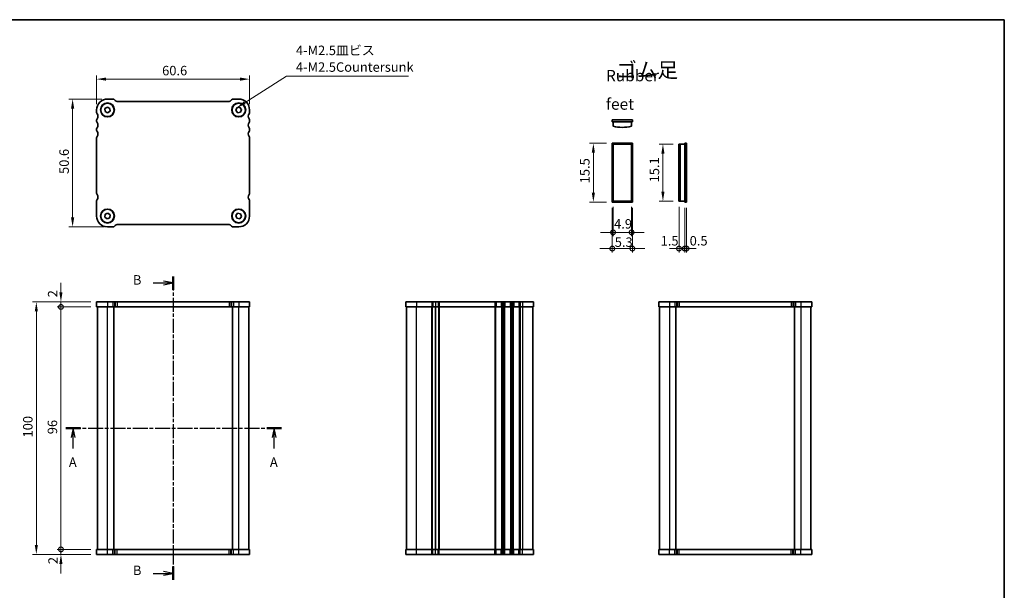
# Model space of a CAD drawing. Units: millimetres. Extents: x 0 to 2190, y 0 to 422.
# Drawn here: x 597 to 988, y 196 to 422 of the extents above; entities that cross this region are included whole.
import ezdxf

# ---------------------------------------------------------------- set-up
doc = ezdxf.new("R2010")
doc.units = ezdxf.units.MM
doc.linetypes.add('CHAIN', pattern=[0.3543, 0.2362, -0.0295, 0.0591, -0.0295])
doc.layers.get('Defpoints').update_dxf_attribs({"lineweight": 25})
for name, color, linetype, lineweight in [('Border (ISO)', 7, 'Continuous', 35), ('Dimension (ISO)', 7, 'Continuous', 18), ('Dimension (ISO) @ 1', 7, 'Continuous', 18), ('Section Line (ISO)', 7, 'CHAIN', 25), ('Symbol (ISO)', 7, 'Continuous', 18), ('Visible (ISO)', 7, 'Continuous', 35), ('Visible Narrow (ISO)', 7, 'Continuous', 25)]:
    doc.layers.add(name, color=color, linetype=linetype, lineweight=lineweight)
doc.styles.add('Note Text (TK)', font='txt')
doc.dimstyles.new('Default - Method 1b (TK)', dxfattribs={"dimtxt": 2.5, "dimasz": 2.5, "dimexe": 1, "dimexo": 1.5, "dimgap": 1, "dimtad": 1, "dimtoh": 1, "dimrnd": 1e-08, "dimdsep": 46, "dimtxsty": 'Note Text (TK)', "dimcen": 0.09, "dimdle": 5, "dimclrd": 100, "dimclre": 100, "dimclrt": 7, "dimadec": 1, "dimazin": 1, "dimtfac": 1, "dimtmove": 0, "dimatfit": 3, "dimfxl": 0, "dimtolj": 1, "dimlwd": -1, "dimlwe": -1, "dimarcsym": 0})
doc.dimstyles.new('Default - Method 1b (TK)$7', dxfattribs={"dimscale": 1.5, "dimtxt": 2.5, "dimasz": 2.5, "dimexe": 1, "dimexo": 1.5, "dimgap": 1, "dimtad": 1, "dimtoh": 1, "dimrnd": 1e-08, "dimdsep": 46, "dimtxsty": 'Note Text (TK)', "dimcen": 0.09, "dimdle": 5, "dimclrd": 256, "dimclre": 100, "dimclrt": 7, "dimadec": 1, "dimazin": 1, "dimtfac": 1, "dimtmove": 0, "dimatfit": 3, "dimfxl": 0, "dimtolj": 1, "dimlwd": -1, "dimlwe": -1, "dimarcsym": 0})

# ---------------------------------------------------------------- blocks, each defined once
blk = doc.blocks.new('図面枠 tk図枠')
at = {"layer": 'Border (ISO)'}
for p, q in [((14.5, 289), (405.5, 289)), ((405.5, 289), (405.5, 8))]:
    blk.add_line(p, q, dxfattribs=at)
blk = doc.blocks.new('2dTransSection0')
at = {"layer": 'Section Line (ISO)', "linetype": 'CHAIN', "ltscale": 16.657053}
blk.add_line((149.55, 181.19), (206.56, 181.19), dxfattribs=at)
at = {"layer": 'Section Line (ISO)', "linetype": 'Continuous', "lineweight": 50}
for p, q in [((149.55, 181.19), (153.45, 181.19)), ((202.66, 181.19), (206.56, 181.19))]:
    blk.add_line(p, q, dxfattribs=at)
at = {"layer": 'Section Line (ISO)', "linetype": 'Continuous'}
for p, q in [((151.5, 181.19), (151, 178.69)), ((151.5, 178.69), (151.5, 181.19)), ((152, 178.69), (151.5, 181.19)), ((204.61, 181.19), (204.11, 178.69)), ((204.61, 178.69), (204.61, 181.19)), ((205.11, 178.69), (204.61, 181.19)), ((151.5, 175.82), (151.5, 178.69)), ((204.61, 175.82), (204.61, 178.69))]:
    blk.add_line(p, q, dxfattribs=at)
at = {"layer": 'Section Line (ISO)', "char_height": 2.5, "attachment_point": 7, "style": 'Note Text (TK)'}
for insert in [(150.36, 170.16), (203.48, 170.16)]:
    blk.add_mtext('A', dxfattribs=dict(at, insert=insert))
blk = doc.blocks.new('2dTransSection1')
at = {"layer": 'Section Line (ISO)', "linetype": 'CHAIN', "ltscale": 15.697313}
blk.add_line((177.9, 221.19), (177.9, 141.19), dxfattribs=at)
at = {"layer": 'Section Line (ISO)', "linetype": 'Continuous', "lineweight": 50}
for p, q in [((177.9, 221.19), (177.9, 217.74)), ((177.9, 144.64), (177.9, 141.19))]:
    blk.add_line(p, q, dxfattribs=at)
at = {"layer": 'Section Line (ISO)', "linetype": 'Continuous'}
for p, q in [((172.59, 219.52), (175.4, 219.52)), ((177.9, 219.52), (175.4, 220.02)), ((175.4, 219.52), (177.9, 219.52)), ((175.4, 219.02), (177.9, 219.52)), ((177.9, 142.86), (175.4, 143.36)), ((172.59, 142.86), (175.4, 142.86)), ((175.4, 142.86), (177.9, 142.86)), ((175.4, 142.36), (177.9, 142.86))]:
    blk.add_line(p, q, dxfattribs=at)
at = {"layer": 'Section Line (ISO)', "char_height": 2.5, "attachment_point": 7, "style": 'Note Text (TK)'}
for insert in [(167.29, 218.29), (167.29, 141.63)]:
    blk.add_mtext('B', dxfattribs=dict(at, insert=insert))
blk = doc.blocks.new('_DotSmall')
at = {"color": 0, "linetype": 'ByBlock', "const_width": 0.5}
blk.add_lwpolyline([(-0.0625, 0, 1), (0.0625, 0, 1)], format="xyb", close=True, dxfattribs=at)
blk = doc.blocks.new('*D30')
at = {"layer": 'Defpoints', "color": 0, "transparency": 16777216}
for p in [(613.61, 211.78), (627.76, 211.78), (627.76, 209.78)]:
    blk.add_point(p, dxfattribs=at)
at = {"layer": 'Dimension (ISO)', "color": 100, "transparency": 16777216}
for p, q in [((613.61, 211.78), (613.61, 215.53)), ((625.51, 211.78), (612.11, 211.78)), ((613.61, 209.78), (613.61, 211.78)), ((625.51, 209.78), (612.11, 209.78)), ((613.61, 206.03), (613.61, 202.28))]:
    blk.add_line(p, q, dxfattribs=at)
blk.add_solid([(612.98, 206.03), (614.23, 206.03), (613.61, 209.78)], dxfattribs=at)
at = {"layer": 'Dimension (ISO)', "color": 100, "transparency": 16777216, "xscale": 3.75, "yscale": 3.75, "zscale": 3.75, "rotation": 270}
blk.add_blockref('_DotSmall', (613.61, 211.78), dxfattribs=at)
at = {"layer": 'Dimension (ISO)', "color": 7, "transparency": 16777216, "insert": (610.48, 205.93), "char_height": 3.75, "attachment_point": 4, "rotation": 90, "style": 'Note Text (TK)'}
blk.add_mtext('\\A1;2', dxfattribs=at)
blk = doc.blocks.new('*D31')
at = {"layer": 'Defpoints', "color": 0, "transparency": 16777216}
for p in [(613.61, 309.78), (627.76, 309.78), (627.76, 307.78)]:
    blk.add_point(p, dxfattribs=at)
at = {"layer": 'Dimension (ISO)', "color": 100, "transparency": 16777216}
for p, q in [((613.61, 313.53), (613.61, 317.28)), ((625.51, 309.78), (612.11, 309.78)), ((613.61, 307.78), (613.61, 309.78)), ((625.51, 307.78), (612.11, 307.78)), ((613.61, 307.78), (613.61, 304.03))]:
    blk.add_line(p, q, dxfattribs=at)
blk.add_solid([(612.98, 313.53), (614.23, 313.53), (613.61, 309.78)], dxfattribs=at)
at = {"layer": 'Dimension (ISO)', "color": 100, "transparency": 16777216, "xscale": 3.75, "yscale": 3.75, "zscale": 3.75, "rotation": 90}
blk.add_blockref('_DotSmall', (613.61, 307.78), dxfattribs=at)
at = {"layer": 'Dimension (ISO)', "color": 7, "transparency": 16777216, "insert": (610.32, 311.57), "char_height": 3.75, "attachment_point": 4, "rotation": 90, "style": 'Note Text (TK)'}
blk.add_mtext('\\A1;2', dxfattribs=at)
blk = doc.blocks.new('*D32')
at = {"layer": 'Defpoints', "color": 0, "transparency": 16777216}
for p in [(613.61, 307.78), (627.76, 307.78), (627.76, 211.78)]:
    blk.add_point(p, dxfattribs=at)
at = {"layer": 'Dimension (ISO)', "color": 100, "transparency": 16777216}
for p, q in [((625.51, 307.78), (612.11, 307.78)), ((613.61, 211.78), (613.61, 307.78)), ((625.51, 211.78), (612.11, 211.78))]:
    blk.add_line(p, q, dxfattribs=at)
at = {"layer": 'Dimension (ISO)', "color": 100, "transparency": 16777216, "xscale": 3.75, "yscale": 3.75, "zscale": 3.75}
for p, rotation in [((613.61, 307.78), 90), ((613.61, 211.78), 270)]:
    blk.add_blockref('_DotSmall', p, dxfattribs=dict(at, rotation=rotation))
at = {"layer": 'Dimension (ISO)', "color": 7, "transparency": 16777216, "insert": (610.23, 257.37), "char_height": 3.75, "attachment_point": 4, "rotation": 90, "style": 'Note Text (TK)'}
blk.add_mtext('\\A1;96', dxfattribs=at)
blk = doc.blocks.new('*D33')
at = {"layer": 'Defpoints', "color": 0, "transparency": 16777216}
for p in [(627.76, 309.78), (603.86, 209.78), (627.76, 209.78)]:
    blk.add_point(p, dxfattribs=at)
at = {"layer": 'Dimension (ISO)', "color": 100, "transparency": 16777216}
for p, q in [((625.51, 309.78), (602.36, 309.78)), ((603.86, 306.03), (603.86, 213.53)), ((625.51, 209.78), (602.36, 209.78))]:
    blk.add_line(p, q, dxfattribs=at)
for points in [[(603.23, 306.03), (604.48, 306.03), (603.86, 309.78)], [(603.23, 213.53), (604.48, 213.53), (603.86, 209.78)]]:
    blk.add_solid(points, dxfattribs=at)
at = {"layer": 'Dimension (ISO)', "color": 7, "transparency": 16777216, "insert": (600.48, 256.08), "char_height": 3.75, "attachment_point": 4, "rotation": 90, "style": 'Note Text (TK)'}
blk.add_mtext('\\A1;100', dxfattribs=at)
blk = doc.blocks.new('*D34')
at = {"layer": 'Defpoints', "color": 0, "transparency": 16777216}
for p in [(627.76, 397.97), (627.76, 385.77), (688.36, 385.77)]:
    blk.add_point(p, dxfattribs=at)
at = {"layer": 'Dimension (ISO)', "color": 100, "transparency": 16777216}
for p, q in [((627.76, 388.02), (627.76, 399.47)), ((688.36, 388.02), (688.36, 399.47)), ((684.61, 397.97), (631.51, 397.97))]:
    blk.add_line(p, q, dxfattribs=at)
for points in [[(631.51, 398.6), (631.51, 397.35), (627.76, 397.97)], [(684.61, 398.6), (684.61, 397.35), (688.36, 397.97)]]:
    blk.add_solid(points, dxfattribs=at)
at = {"layer": 'Dimension (ISO)', "color": 7, "transparency": 16777216, "insert": (653.71, 401.35), "char_height": 3.75, "attachment_point": 4, "style": 'Note Text (TK)'}
blk.add_mtext('\\A1;60.6', dxfattribs=at)
blk = doc.blocks.new('*D35')
at = {"layer": 'Defpoints', "color": 0, "transparency": 16777216}
for p in [(632.06, 390.07), (618.23, 339.47), (633.1, 339.47)]:
    blk.add_point(p, dxfattribs=at)
at = {"layer": 'Dimension (ISO)', "color": 100, "transparency": 16777216}
for p, q in [((629.81, 390.07), (616.73, 390.07)), ((618.23, 386.32), (618.23, 343.22)), ((630.85, 339.47), (616.73, 339.47))]:
    blk.add_line(p, q, dxfattribs=at)
for points in [[(617.61, 386.32), (618.86, 386.32), (618.23, 390.07)], [(617.61, 343.22), (618.86, 343.22), (618.23, 339.47)]]:
    blk.add_solid(points, dxfattribs=at)
at = {"layer": 'Dimension (ISO)', "color": 7, "transparency": 16777216, "insert": (614.86, 360.42), "char_height": 3.75, "attachment_point": 4, "rotation": 90, "style": 'Note Text (TK)'}
blk.add_mtext('\\A1;50.6', dxfattribs=at)
blk = doc.blocks.new('*D36')
at = {"layer": 'Defpoints', "color": 0, "transparency": 16777216}
for p in [(824.63, 372.56), (832.13, 372.56), (832.13, 349.31)]:
    blk.add_point(p, dxfattribs=at)
at = {"layer": 'Dimension (ISO)', "color": 100, "transparency": 16777216}
for p, q in [((829.88, 372.56), (823.13, 372.56)), ((824.63, 353.06), (824.63, 368.81)), ((829.88, 349.31), (823.13, 349.31))]:
    blk.add_line(p, q, dxfattribs=at)
for points in [[(824, 368.81), (825.25, 368.81), (824.63, 372.56)], [(824, 353.06), (825.25, 353.06), (824.63, 349.31)]]:
    blk.add_solid(points, dxfattribs=at)
at = {"layer": 'Dimension (ISO)', "color": 7, "transparency": 16777216, "insert": (821.25, 356.72), "char_height": 3.75, "attachment_point": 4, "rotation": 90, "style": 'Note Text (TK)'}
blk.add_mtext('\\A1;15.5', dxfattribs=at)
blk = doc.blocks.new('*D37')
at = {"layer": 'Defpoints', "color": 0, "transparency": 16777216}
for p in [(858.57, 372.26), (852.2, 349.61), (858.57, 349.61)]:
    blk.add_point(p, dxfattribs=at)
at = {"layer": 'Dimension (ISO)', "color": 100, "transparency": 16777216}
for p, q in [((856.32, 372.26), (850.7, 372.26)), ((852.2, 368.51), (852.2, 353.36)), ((856.32, 349.61), (850.7, 349.61))]:
    blk.add_line(p, q, dxfattribs=at)
for points in [[(851.57, 368.51), (852.82, 368.51), (852.2, 372.26)], [(851.57, 353.36), (852.82, 353.36), (852.2, 349.61)]]:
    blk.add_solid(points, dxfattribs=at)
at = {"layer": 'Dimension (ISO)', "color": 7, "transparency": 16777216, "insert": (848.82, 357.09), "char_height": 3.75, "attachment_point": 4, "rotation": 90, "style": 'Note Text (TK)'}
blk.add_mtext('\\A1;15.1', dxfattribs=at)
blk = doc.blocks.new('*D38')
at = {"layer": 'Defpoints', "color": 0, "transparency": 16777216}
for p in [(832.43, 349.61), (839.78, 349.61), (832.43, 337.29)]:
    blk.add_point(p, dxfattribs=at)
at = {"layer": 'Dimension (ISO)', "color": 100, "transparency": 16777216}
for p, q in [((832.43, 347.36), (832.43, 335.79)), ((839.78, 347.36), (839.78, 335.79)), ((844.78, 337.29), (827.43, 337.29))]:
    blk.add_line(p, q, dxfattribs=at)
at = {"layer": 'Dimension (ISO)', "color": 100, "transparency": 16777216, "xscale": 3.75, "yscale": 3.75, "zscale": 3.75, "rotation": 180}
blk.add_blockref('_DotSmall', (832.43, 337.29), dxfattribs=at)
at = {"layer": 'Dimension (ISO)', "color": 100, "transparency": 16777216, "xscale": 3.75, "yscale": 3.75, "zscale": 3.75}
blk.add_blockref('_DotSmall', (839.78, 337.29), dxfattribs=at)
at = {"layer": 'Dimension (ISO)', "color": 7, "transparency": 16777216, "insert": (832.84, 340.67), "char_height": 3.75, "attachment_point": 4, "style": 'Note Text (TK)'}
blk.add_mtext('\\A1;4.9', dxfattribs=at)
blk = doc.blocks.new('*D39')
at = {"layer": 'Defpoints', "color": 0, "transparency": 16777216}
for p in [(832.13, 349.31), (840.08, 349.31), (832.13, 330.89)]:
    blk.add_point(p, dxfattribs=at)
at = {"layer": 'Dimension (ISO)', "color": 100, "transparency": 16777216}
for p, q in [((832.13, 347.06), (832.13, 329.39)), ((840.08, 347.06), (840.08, 329.39)), ((845.08, 330.89), (827.13, 330.89))]:
    blk.add_line(p, q, dxfattribs=at)
at = {"layer": 'Dimension (ISO)', "color": 100, "transparency": 16777216, "xscale": 3.75, "yscale": 3.75, "zscale": 3.75, "rotation": 180}
blk.add_blockref('_DotSmall', (832.13, 330.89), dxfattribs=at)
at = {"layer": 'Dimension (ISO)', "color": 100, "transparency": 16777216, "xscale": 3.75, "yscale": 3.75, "zscale": 3.75}
blk.add_blockref('_DotSmall', (840.08, 330.89), dxfattribs=at)
at = {"layer": 'Dimension (ISO)', "color": 7, "transparency": 16777216, "insert": (833.1, 333.43), "char_height": 3.75, "attachment_point": 4, "style": 'Note Text (TK)'}
blk.add_mtext('\\A1;5.3', dxfattribs=at)
blk = doc.blocks.new('*D40')
at = {"layer": 'Defpoints', "color": 0, "transparency": 16777216}
for p in [(858.57, 349.61), (860.82, 349.31), (860.82, 330.89)]:
    blk.add_point(p, dxfattribs=at)
at = {"layer": 'Dimension (ISO)', "color": 100, "transparency": 16777216}
for p, q in [((858.57, 347.36), (858.57, 329.39)), ((860.82, 347.06), (860.82, 329.39)), ((858.57, 330.89), (854.82, 330.89)), ((858.57, 330.89), (860.82, 330.89)), ((860.82, 330.89), (864.57, 330.89))]:
    blk.add_line(p, q, dxfattribs=at)
at = {"layer": 'Dimension (ISO)', "color": 100, "transparency": 16777216, "xscale": 3.75, "yscale": 3.75, "zscale": 3.75}
blk.add_blockref('_DotSmall', (858.57, 330.89), dxfattribs=at)
at = {"layer": 'Dimension (ISO)', "color": 100, "transparency": 16777216, "xscale": 3.75, "yscale": 3.75, "zscale": 3.75, "rotation": 180}
blk.add_blockref('_DotSmall', (860.82, 330.89), dxfattribs=at)
at = {"layer": 'Dimension (ISO)', "color": 7, "transparency": 16777216, "insert": (851.29, 333.97), "char_height": 3.75, "attachment_point": 4, "style": 'Note Text (TK)'}
blk.add_mtext('\\A1;1.5', dxfattribs=at)
blk = doc.blocks.new('*D41')
at = {"layer": 'Defpoints', "color": 0, "transparency": 16777216}
for p in [(860.82, 349.31), (861.57, 349.31), (861.57, 330.89)]:
    blk.add_point(p, dxfattribs=at)
at = {"layer": 'Dimension (ISO)', "color": 100, "transparency": 16777216}
for p, q in [((860.82, 347.06), (860.82, 329.39)), ((861.57, 347.06), (861.57, 329.39)), ((860.82, 330.89), (857.07, 330.89)), ((860.82, 330.89), (861.57, 330.89)), ((861.57, 330.89), (865.32, 330.89))]:
    blk.add_line(p, q, dxfattribs=at)
at = {"layer": 'Dimension (ISO)', "color": 100, "transparency": 16777216, "xscale": 3.75, "yscale": 3.75, "zscale": 3.75}
blk.add_blockref('_DotSmall', (860.82, 330.89), dxfattribs=at)
at = {"layer": 'Dimension (ISO)', "color": 100, "transparency": 16777216, "xscale": 3.75, "yscale": 3.75, "zscale": 3.75, "rotation": 180}
blk.add_blockref('_DotSmall', (861.57, 330.89), dxfattribs=at)
at = {"layer": 'Dimension (ISO)', "color": 7, "transparency": 16777216, "insert": (862.8, 333.97), "char_height": 3.75, "attachment_point": 4, "style": 'Note Text (TK)'}
blk.add_mtext('\\A1;0.5', dxfattribs=at)

msp = doc.modelspace()

# ---------------------------------------------------------------- linework, layer by layer
at = {"layer": 'Visible (ISO)'}
for p, q in [((631.0306, 386.3007), (632.0002, 386.9278)), ((632.0002, 386.9278), (633.0281, 386.4016)), ((634.1443, 390.0746), (632.0585, 390.0746)), ((633.0281, 386.4016), (633.0864, 385.2484)), ((635.1656, 389.4675), (634.8514, 389.7817)), ((680.2443, 389.1745), (635.8727, 389.1746)), ((681.2656, 389.7816), (680.9514, 389.4674)), ((684.0585, 390.0745), (681.9727, 390.0745)), ((682.9246, 385.5561), (683.3024, 386.6473)), ((683.3024, 386.6473), (684.4363, 386.8657)), ((684.4363, 386.8657), (685.1924, 385.9929)), ((627.7585, 385.7746), (627.7585, 384.7746)), ((631.0889, 385.1474), (631.0306, 386.3007)), ((632.1168, 384.6213), (631.0889, 385.1474)), ((633.0864, 385.2484), (632.1168, 384.6213)), ((683.6807, 384.6834), (682.9246, 385.5561)), ((684.8145, 384.9018), (683.6807, 384.6834)), ((685.1924, 385.9929), (684.8145, 384.9018)), ((688.3585, 384.7745), (688.3585, 385.7745)), ((627.7585, 381.7746), (627.7585, 381.2746)), ((688.3585, 381.2745), (688.3585, 381.7745)), ((832.129, 381.8643), (840.079, 381.8643)), ((832.129, 381.1143), (832.129, 381.8643)), ((832.129, 381.1143), (840.079, 381.1143)), ((832.429, 381.1143), (832.429, 379.3215)), ((839.779, 379.3215), (839.779, 381.1143)), ((840.079, 381.1143), (840.079, 381.8643)), ((627.7585, 378.2746), (627.7585, 377.7746)), ((627.7585, 374.7746), (627.7585, 352.7744)), ((688.3585, 377.7745), (688.3585, 378.2745)), ((688.3585, 352.7743), (688.3585, 374.7745)), ((832.129, 372.563), (840.079, 372.563)), ((832.129, 349.313), (832.129, 372.563)), ((832.429, 372.263), (832.429, 349.613)), ((839.779, 372.263), (832.429, 372.263)), ((839.779, 372.263), (839.779, 349.613)), ((840.079, 372.563), (840.079, 349.313)), ((859.0231, 372.263), (858.566, 372.263)), ((858.566, 372.263), (858.566, 349.613)), ((859.0231, 372.263), (860.816, 372.263)), ((859.0231, 372.263), (859.0231, 349.613)), ((860.816, 372.563), (860.816, 349.313)), ((860.816, 372.563), (861.566, 372.563)), ((861.566, 372.563), (861.566, 349.313)), ((627.7584, 349.7745), (627.7584, 343.7745)), ((688.3584, 343.7744), (688.3584, 349.7744)), ((840.079, 349.313), (832.129, 349.313)), ((832.429, 349.613), (839.779, 349.613)), ((858.566, 349.613), (859.0231, 349.613)), ((860.816, 349.613), (859.0231, 349.613)), ((860.816, 349.313), (861.566, 349.313)), ((630.9978, 343.318), (631.1328, 344.4648)), ((631.1328, 344.4648), (632.1935, 344.9213)), ((632.1935, 344.9213), (633.1191, 344.231)), ((633.1191, 344.231), (632.9841, 343.0842)), ((682.9146, 343.9325), (683.6233, 344.8441)), ((683.3497, 342.8629), (682.9146, 343.9325)), ((683.6233, 344.8441), (684.7672, 344.6861)), ((685.2023, 343.6166), (684.4936, 342.7049)), ((684.7672, 344.6861), (685.2023, 343.6166)), ((631.9235, 342.6277), (630.9978, 343.318)), ((632.9841, 343.0842), (631.9235, 342.6277)), ((634.8513, 339.7674), (635.1655, 340.0816)), ((635.8726, 340.3745), (680.2442, 340.3744)), ((680.9513, 340.0815), (681.2655, 339.7673)), ((684.4936, 342.7049), (683.3497, 342.8629)), ((632.0584, 339.4745), (634.1442, 339.4745)), ((681.9726, 339.4744), (684.0584, 339.4744)), ((627.7584, 309.7845), (627.7584, 307.7845)), ((688.3584, 309.7845), (627.7585, 309.7845)), ((688.3584, 309.7845), (688.3584, 307.7845)), ((688.3585, 309.7845), (688.3585, 309.7845)), ((688.3585, 309.7845), (688.3585, 307.7845)), ((750.2748, 309.7845), (750.2748, 307.7845)), ((800.8749, 309.7845), (750.2748, 309.7845)), ((800.8749, 309.7845), (800.8749, 307.7845)), ((800.8749, 309.7845), (800.8749, 309.7845)), ((800.8749, 309.7845), (800.8749, 307.7845)), ((850.5506, 309.7845), (850.5506, 307.7845)), ((911.1506, 309.7845), (850.5506, 309.7845)), ((911.1506, 309.7845), (911.1506, 307.7845)), ((911.1506, 309.7845), (911.1506, 307.7845)), ((911.1506, 309.7845), (911.1506, 309.7845)), ((627.7585, 307.7845), (688.3584, 307.7845)), ((628.0585, 211.7845), (628.0585, 307.7845)), ((634.5585, 211.7845), (634.5585, 307.7845)), ((681.5585, 211.7845), (681.5585, 307.7845)), ((688.0585, 211.7845), (688.0585, 307.7845)), ((688.3585, 307.7845), (688.3585, 307.7845)), ((750.2748, 307.7845), (800.8749, 307.7845)), ((750.5749, 211.7845), (750.5749, 307.7845)), ((762.0749, 307.7845), (762.0749, 211.7845)), ((762.0749, 211.7845), (762.0749, 307.7845)), ((800.5749, 307.7845), (800.5749, 211.7845)), ((800.8749, 307.7845), (800.8749, 307.7845)), ((850.5506, 307.7845), (911.1506, 307.7845)), ((850.8506, 307.7845), (850.8506, 211.7845)), ((857.3506, 307.7845), (857.3506, 211.7845)), ((904.3506, 307.7845), (904.3506, 211.7845)), ((910.8506, 307.7845), (910.8506, 211.7845)), ((911.1506, 307.7845), (911.1506, 307.7845)), ((688.3585, 211.7845), (627.7585, 211.7845)), ((627.7585, 209.7845), (627.7585, 211.7845)), ((627.7585, 209.7845), (627.7585, 211.7845)), ((688.3585, 209.7845), (688.3585, 211.7845)), ((750.2748, 209.7845), (750.2748, 211.7845)), ((750.2748, 209.7845), (750.2748, 211.7845)), ((800.8749, 211.7845), (750.2748, 211.7845)), ((800.8749, 209.7845), (800.8749, 211.7845)), ((850.5505, 209.7845), (850.5505, 211.7845)), ((911.1506, 211.7845), (850.5506, 211.7845)), ((850.5506, 209.7845), (850.5506, 211.7845)), ((911.1506, 209.7845), (911.1506, 211.7845)), ((627.7585, 209.7845), (688.3585, 209.7845)), ((750.2748, 209.7845), (800.8749, 209.7845)), ((850.5506, 209.7845), (911.1506, 209.7845))]:
    msp.add_line(p, q, dxfattribs=at)
for centre, radius in [((632.0585, 385.7745), 2.77), ((632.0585, 385.7746), 2.65), ((684.0585, 385.7745), 2.77), ((684.0585, 385.7745), 2.65), ((632.0585, 343.7745), 2.77), ((632.0584, 343.7745), 2.65), ((684.0585, 343.7745), 2.77), ((684.0584, 343.7744), 2.65)]:
    msp.add_circle(centre, radius, dxfattribs=at)
for centre, radius, start, end in [((632.0585, 385.7746), 4.3, 89.999933, 179.999933), ((634.1443, 389.0746), 1, 44.999933, 89.999933), ((635.8727, 390.1746), 1, 224.999933, 269.999933), ((680.2443, 390.1745), 1, 269.999933, 314.999933), ((681.9727, 389.0745), 1, 89.999933, 134.999933), ((684.0585, 385.7745), 4.3, 359.999933, 89.999933), ((628.5585, 384.7746), 0.8, 179.999933, 216.86983), ((626.5585, 383.2746), 1.7, 323.130035, 36.86983), ((689.5585, 383.2745), 1.7, 143.130035, 216.86983), ((687.5585, 384.7745), 0.8, 323.13003, 359.999928), ((628.5585, 381.7746), 0.8, 143.130035, 179.999933), ((628.5585, 381.2746), 0.8, 179.999933, 216.86983), ((628.5585, 378.2746), 0.8, 143.130035, 179.999933), ((626.5585, 379.7746), 1.7, 323.130035, 36.86983), ((689.5585, 379.7745), 1.7, 143.130035, 216.86983), ((687.5585, 381.7745), 0.8, 359.999933, 36.86983), ((687.5585, 381.2745), 0.8, 323.130035, 359.999933), ((687.5585, 378.2745), 0.8, 359.999933, 36.86983), ((836.104, 393.8643), 15, 255.818166, 284.181834), ((628.5585, 377.7746), 0.8, 179.999933, 216.86983), ((628.5585, 374.7746), 0.8, 143.130033, 179.999933), ((626.5585, 376.2746), 1.7, 323.130033, 36.86983), ((689.5585, 376.2745), 1.7, 143.130035, 216.869832), ((687.5585, 377.7745), 0.8, 323.130035, 359.999933), ((687.5585, 374.7745), 0.8, 359.999933, 36.869832), ((628.5585, 352.7745), 0.8, 180.007162, 216.869831), ((626.5584, 351.2745), 1.7, 323.130034, 359.996544), ((626.5584, 351.2745), 1.7, 359.996457, 36.869757), ((689.5584, 351.2744), 1.7, 143.129996, 179.999932), ((689.5584, 351.2744), 1.7, 179.999933, 216.86983), ((687.5585, 352.7744), 0.8, 323.130034, 359.992703), ((628.5584, 349.7745), 0.8, 143.130035, 179.999933), ((687.5584, 349.7744), 0.8, 359.999933, 36.86983), ((632.0584, 343.7745), 4.3, 179.999933, 269.999933), ((684.0584, 343.7744), 4.3, 269.999933, 359.999933), ((634.1442, 340.4745), 1, 269.999933, 314.999933), ((635.8726, 339.3745), 1, 89.999933, 134.999933), ((680.2442, 339.3744), 1, 44.999933, 89.999933), ((681.9726, 340.4744), 1, 224.999933, 269.999933)]:
    msp.add_arc(centre, radius, start, end, dxfattribs=at)
at = {"layer": 'Visible Narrow (ISO)'}
for p, q in [((632.0584, 309.7845), (632.0584, 307.7845)), ((634.1442, 309.7845), (634.1442, 307.7845)), ((634.8513, 309.7845), (634.8513, 307.7845)), ((635.1655, 309.7845), (635.1655, 307.7845)), ((635.8726, 309.7845), (635.8726, 307.7845)), ((680.2442, 309.7845), (680.2442, 307.7845)), ((680.9513, 309.7845), (680.9513, 307.7845)), ((681.2655, 309.7845), (681.2655, 307.7845)), ((681.9726, 309.7845), (681.9726, 307.7845)), ((684.0584, 309.7845), (684.0584, 307.7845)), ((754.5748, 309.7845), (754.5748, 307.7845)), ((760.5748, 309.7845), (760.5748, 307.7845)), ((761.0548, 309.7845), (761.0548, 307.7845)), ((762.0748, 309.7845), (762.0748, 307.7845)), ((763.0948, 309.7845), (763.0948, 307.7845)), ((763.5747, 309.7845), (763.5747, 307.7845)), ((785.5749, 309.7845), (785.5749, 307.7845)), ((786.0549, 309.7845), (786.0549, 307.7845)), ((788.0949, 309.7845), (788.0949, 307.7845)), ((788.5749, 309.7845), (788.5749, 307.7845)), ((789.0749, 309.7845), (789.0749, 307.7845)), ((789.5549, 309.7845), (789.5549, 307.7845)), ((791.5949, 309.7845), (791.5949, 307.7845)), ((792.0749, 309.7845), (792.0749, 307.7845)), ((792.5749, 309.7845), (792.5749, 307.7845)), ((793.0549, 309.7845), (793.0549, 307.7845)), ((795.0949, 309.7845), (795.0949, 307.7845)), ((795.5749, 309.7845), (795.5749, 307.7845)), ((796.5749, 309.7845), (796.5749, 307.7845)), ((854.8506, 309.7845), (854.8506, 307.7845)), ((856.9364, 309.7845), (856.9364, 307.7845)), ((857.6435, 309.7845), (857.6435, 307.7845)), ((857.9577, 309.7845), (857.9577, 307.7845)), ((858.6648, 309.7845), (858.6648, 307.7845)), ((903.0364, 309.7845), (903.0364, 307.7845)), ((903.7435, 309.7845), (903.7435, 307.7845)), ((904.0577, 309.7845), (904.0577, 307.7845)), ((904.7648, 309.7845), (904.7648, 307.7845)), ((906.8506, 309.7845), (906.8506, 307.7845)), ((632.0585, 211.7845), (632.0585, 307.7845)), ((684.0585, 211.7845), (684.0585, 307.7845)), ((754.5749, 211.7845), (754.5749, 307.7845)), ((760.5749, 211.7845), (760.5749, 307.7845)), ((760.8749, 211.7845), (760.8749, 307.7845)), ((763.2749, 307.7845), (763.2749, 211.7845)), ((763.5745, 307.7845), (763.5745, 211.7845)), ((785.5749, 307.7845), (785.5749, 211.7845)), ((785.8749, 307.7845), (785.8749, 211.7845)), ((788.2749, 307.7845), (788.2749, 211.7845)), ((788.5749, 307.7845), (788.5749, 211.7845)), ((789.0749, 307.7845), (789.0749, 211.7845)), ((789.3749, 307.7845), (789.3749, 211.7845)), ((791.7749, 307.7845), (791.7749, 211.7845)), ((792.0749, 307.7845), (792.0749, 211.7845)), ((792.5749, 307.7845), (792.5749, 211.7845)), ((792.8749, 307.7845), (792.8749, 211.7845)), ((795.2749, 307.7845), (795.2749, 211.7845)), ((795.5749, 307.7845), (795.5749, 211.7845)), ((796.5749, 307.7845), (796.5749, 211.7845)), ((854.8506, 307.7845), (854.8506, 211.7845)), ((906.8506, 307.7845), (906.8506, 211.7845)), ((632.0585, 209.7845), (632.0585, 211.7845)), ((634.1443, 209.7845), (634.1443, 211.7845)), ((634.8514, 209.7845), (634.8514, 211.7845)), ((635.1657, 209.7845), (635.1657, 211.7845)), ((635.8728, 209.7845), (635.8728, 211.7845)), ((680.2443, 209.7845), (680.2443, 211.7845)), ((680.9514, 209.7845), (680.9514, 211.7845)), ((681.2657, 209.7845), (681.2657, 211.7845)), ((681.9728, 209.7845), (681.9728, 211.7845)), ((684.0585, 209.7845), (684.0585, 211.7845)), ((754.5748, 209.7845), (754.5748, 211.7845)), ((760.5748, 209.7845), (760.5748, 211.7845)), ((761.0548, 209.7845), (761.0548, 211.7845)), ((762.0747, 209.7845), (762.0747, 211.7845)), ((763.0948, 209.7845), (763.0948, 211.7845)), ((763.5747, 209.7845), (763.5747, 211.7845)), ((785.5749, 209.7845), (785.5749, 211.7845)), ((786.0549, 209.7845), (786.0549, 211.7845)), ((788.0949, 209.7845), (788.0949, 211.7845)), ((788.5749, 209.7845), (788.5749, 211.7845)), ((789.0749, 209.7845), (789.0749, 211.7845)), ((789.5549, 209.7845), (789.5549, 211.7845)), ((791.5949, 209.7845), (791.5949, 211.7845)), ((792.0749, 209.7845), (792.0749, 211.7845)), ((792.5749, 209.7845), (792.5749, 211.7845)), ((793.0549, 209.7845), (793.0549, 211.7845)), ((795.0949, 209.7845), (795.0949, 211.7845)), ((795.5749, 209.7845), (795.5749, 211.7845)), ((796.5749, 209.7845), (796.5749, 211.7845)), ((854.8506, 209.7845), (854.8506, 211.7845)), ((856.9364, 209.7845), (856.9364, 211.7845)), ((857.6435, 209.7845), (857.6435, 211.7845)), ((857.9577, 209.7845), (857.9577, 211.7845)), ((858.6648, 209.7845), (858.6648, 211.7845)), ((903.0364, 209.7845), (903.0364, 211.7845)), ((903.7435, 209.7845), (903.7435, 211.7845)), ((904.0577, 209.7845), (904.0577, 211.7845)), ((904.7648, 209.7845), (904.7648, 211.7845)), ((906.8506, 209.7845), (906.8506, 211.7845))]:
    msp.add_line(p, q, dxfattribs=at)

# ---------------------------------------------------------------- block references
at = {"xscale": 1.5, "yscale": 1.5, "zscale": 1.5}
msp.add_blockref('図面枠 tk図枠', (379.25, -12), dxfattribs=at)
at = {"layer": 'Section Line (ISO)', "xscale": 1.5, "yscale": 1.5, "zscale": 1.5}
for name in ['2dTransSection1', '2dTransSection0']:
    msp.add_blockref(name, (391.2109, -12), dxfattribs=at)

# ---------------------------------------------------------------- texts
at = {"layer": 'Symbol (ISO)', "color": 7, "style": 'Note Text (TK)'}
for s, insert, char_height, width, attachment_point, line_spacing_factor in [('{4-M2.5皿ビス\\P4-M2.5Countersunk}', (706.7446, 399.7088), 3.75, 46.249999, 7, 1.058182), ('{\\fＭＳ Ｐゴシック|b0|i0;\\H4.5000;Rubber feet}', (829.6231, 393.7267), 4.5, 33.184211, 4, 1.5), ('{\\fＭＳ Ｐゴシック|b0|i0;\\H6.0000;ゴム足}', (833.6581, 401.601), 6, 25.754385, 4, 1.5)]:
    msp.add_mtext(s, dxfattribs=dict(at, insert=insert, char_height=char_height, width=width, attachment_point=attachment_point, line_spacing_factor=line_spacing_factor))

# ---------------------------------------------------------------- dimensions: what is measured, and where the dimension line sits
at = {"layer": 'Dimension (ISO) @ 1', "color": 100, "true_color": 0x00ff3f}
for base, p1, p2, angle, override, picture, middle in [((627.7585, 397.9734), (688.3585, 385.7745), (627.7585, 385.7746), 180, {"dimscale": 1, "dimtxt": 3.75, "dimasz": 3.75, "dimexe": 1.5, "dimexo": 2.25, "dimgap": 1.5, "dimtoh": 0, "dimdec": 2, "dimcen": 0.135, "dimtp": 0, "dimtm": 0, "dimtdec": 2, "dimtix": 0, "dimtofl": 0, "dimtmove": 0, "dimatfit": 1}, '*D34', (658.0585, 397.9734)), ((618.23, 339.4745), (632.0585, 390.0746), (633.1013, 339.4745), 90, {"dimscale": 1, "dimtxt": 3.75, "dimasz": 3.75, "dimexe": 1.5, "dimexo": 2.25, "dimgap": 1.5, "dimtoh": 0, "dimdec": 2, "dimcen": 0.135, "dimtp": 0, "dimtm": 0, "dimtdec": 2, "dimtix": 0, "dimtofl": 0, "dimtmove": 0, "dimatfit": 1}, '*D35', (618.23, 364.7745)), ((824.629, 372.563), (832.129, 349.313), (832.129, 372.563), 90, {"dimscale": 1, "dimtxt": 3.75, "dimasz": 3.75, "dimexe": 1.5, "dimexo": 2.25, "dimgap": 1.5, "dimtoh": 0, "dimdec": 2, "dimlfac": 0.666667, "dimcen": 0.135, "dimtp": 0, "dimtm": 0, "dimtdec": 2, "dimtix": 0, "dimtofl": 0, "dimtmove": 0, "dimatfit": 1}, '*D36', (824.629, 360.938)), ((852.1955, 349.613), (858.566, 372.263), (858.566, 349.613), 90, {"dimscale": 1, "dimtxt": 3.75, "dimasz": 3.75, "dimexe": 1.5, "dimexo": 2.25, "dimgap": 1.5, "dimtoh": 0, "dimdec": 2, "dimlfac": 0.666667, "dimcen": 0.135, "dimtp": 0, "dimtm": 0, "dimtdec": 2, "dimtix": 0, "dimtofl": 0, "dimtmove": 0, "dimatfit": 1}, '*D37', (852.1955, 360.938)), ((832.129, 330.8891), (840.079, 349.313), (832.129, 349.313), 180, {"dimscale": 1, "dimtxt": 3.75, "dimasz": 3.75, "dimexe": 1.5, "dimexo": 2.25, "dimgap": 1.5, "dimtoh": 0, "dimlfac": 0.666667, "dimblk1": 'DotSmall', "dimblk2": 'DotSmall', "dimsah": 1, "dimcen": 0.135, "dimtix": 0, "dimtofl": 1, "dimtmove": 1, "dimatfit": 1}, '*D39', (836.104, 330.0525)), ((832.429, 337.2923), (839.779, 349.613), (832.429, 349.613), 180, {"dimscale": 1, "dimtxt": 3.75, "dimasz": 3.75, "dimexe": 1.5, "dimexo": 2.25, "dimgap": 1.5, "dimtoh": 0, "dimlfac": 0.666667, "dimblk1": 'DotSmall', "dimblk2": 'DotSmall', "dimsah": 1, "dimcen": 0.135, "dimtix": 0, "dimtofl": 1, "dimtmove": 1, "dimatfit": 1}, '*D38', (835.878, 337.2923)), ((860.816, 330.8891), (858.566, 349.613), (860.816, 349.313), 180, {"dimscale": 1, "dimtxt": 3.75, "dimasz": 3.75, "dimexe": 1.5, "dimexo": 2.25, "dimgap": 1.5, "dimtoh": 0, "dimlfac": 0.666667, "dimblk1": 'DotSmall', "dimblk2": 'DotSmall', "dimsah": 1, "dimcen": 0.135, "dimtix": 0, "dimtofl": 1, "dimtmove": 1, "dimatfit": 1}, '*D40', (854.1416, 330.593)), ((861.566, 330.8891), (860.816, 349.313), (861.566, 349.313), 180, {"dimscale": 1, "dimtxt": 3.75, "dimasz": 3.75, "dimexe": 1.5, "dimexo": 2.25, "dimgap": 1.5, "dimtoh": 0, "dimlfac": 0.666667, "dimblk1": 'DotSmall', "dimblk2": 'DotSmall', "dimsah": 1, "dimcen": 0.135, "dimtix": 0, "dimtofl": 1, "dimtmove": 1, "dimatfit": 1}, '*D41', (865.8456, 330.593)), ((613.6069, 309.7845), (627.7584, 307.7845), (627.7584, 309.7845), 90, {"dimscale": 1, "dimtxt": 3.75, "dimasz": 3.75, "dimexe": 1.5, "dimexo": 2.25, "dimgap": 1.5, "dimtoh": 0, "dimblk1": 'DotSmall', "dimsah": 1, "dimcen": 0.135, "dimdle": 0, "dimtix": 0, "dimtofl": 1, "dimtmove": 1, "dimatfit": 1}, '*D31', (613.6958, 312.6615)), ((603.8581, 209.7845), (627.7584, 309.7845), (627.7585, 209.7845), 270, {"dimscale": 1, "dimtxt": 3.75, "dimasz": 3.75, "dimexe": 1.5, "dimexo": 2.25, "dimgap": 1.5, "dimtoh": 0, "dimdec": 2, "dimcen": 0.135, "dimtp": 0, "dimtm": 0, "dimtdec": 2, "dimtix": 0, "dimtofl": 0, "dimtmove": 0, "dimatfit": 1}, '*D33', (603.8581, 259.7845)), ((613.6069, 307.7845), (627.7585, 211.7845), (627.7584, 307.7845), 90, {"dimscale": 1, "dimtxt": 3.75, "dimasz": 3.75, "dimexe": 1.5, "dimexo": 2.25, "dimgap": 1.5, "dimtoh": 0, "dimdec": 2, "dimblk1": 'DotSmall', "dimblk2": 'DotSmall', "dimsah": 1, "dimcen": 0.135, "dimdle": 0, "dimtp": 0, "dimtm": 0, "dimtdec": 2, "dimtix": 0, "dimtofl": 0, "dimtmove": 0, "dimatfit": 1}, '*D32', (613.6069, 259.7995)), ((613.6069, 211.7845), (627.7585, 209.7845), (627.7585, 211.7845), 90, {"dimscale": 1, "dimtxt": 3.75, "dimasz": 3.75, "dimexe": 1.5, "dimexo": 2.25, "dimgap": 1.5, "dimtoh": 0, "dimblk2": 'DotSmall', "dimsah": 1, "dimcen": 0.135, "dimdle": 0, "dimtix": 0, "dimtofl": 1, "dimtmove": 1, "dimatfit": 1}, '*D30', (613.8586, 207.0175))]:
    dim = msp.add_linear_dim(base=base, p1=p1, p2=p2, angle=angle, dimstyle='Default - Method 1b (TK)', override=override, dxfattribs=at)
    dim.commit()
    dim.dimension.update_dxf_attribs({"geometry": picture, "text_midpoint": middle, "dimtype": 160})

# ---------------------------------------------------------------- leaders
at = {"layer": 'Symbol (ISO)', "color": 100, "true_color": 0x00ff40, "annotation_type": 0, "has_hookline": 1, "hookline_direction": 0, "text_width": 44.6804}
msp.add_leader([(683.3024, 386.6473), (702.9946, 399.0838), (706.7446, 399.0838)], dimstyle='Default - Method 1b (TK)$7', override={"dimgap": 0, "dimtad": 1}, dxfattribs=at)

doc.saveas('drawing.dxf')
